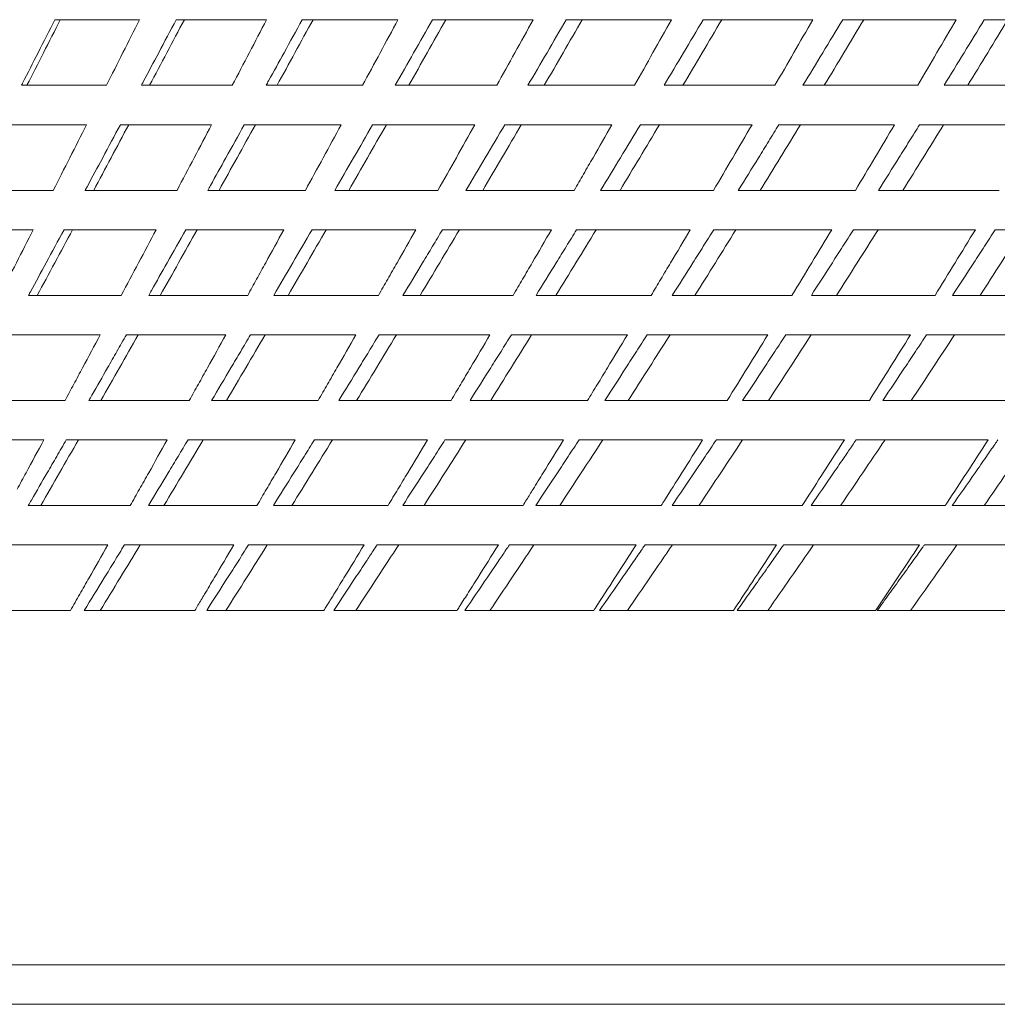
# Model space of a CAD drawing. Units: millimetres. Extents: x 2593 to 3975, y 5 to 987.
# Drawn here: x 2938 to 2945, y 803 to 811 of the extents above; entities that cross this region are included whole.
import ezdxf

# ---------------------------------------------------------------- set-up
doc = ezdxf.new("R2010")
doc.units = ezdxf.units.MM
doc.layers.get('0').update_dxf_attribs({"lineweight": 0})
doc.layers.add('Outline', color=6, linetype='Continuous', lineweight=20)

# ---------------------------------------------------------------- blocks, each defined once
blk = doc.blocks.new('z')
at = {"layer": 'Outline', "lineweight": -2}
for p, q in [((2938.0455, 810.6596), (2938.6618, 810.6596)), ((2938.929, 810.6596), (2939.5873, 810.6596)), ((2939.8466, 810.6596), (2940.5443, 810.6596)), ((2940.7946, 810.6596), (2941.5289, 810.6596)), ((2941.7693, 810.6596), (2942.5373, 810.6596)), ((2942.7669, 810.6596), (2943.5656, 810.6596)), ((2943.7834, 810.6596), (2944.6096, 810.6596)), ((2944.8148, 810.6596), (2945.6653, 810.6596)), ((2937.8019, 810.1814), (2938.4208, 810.1814)), ((2938.6751, 810.1814), (2939.3373, 810.1814)), ((2939.5834, 810.1814), (2940.2862, 810.1814)), ((2940.5232, 810.1814), (2941.2638, 810.1814)), ((2941.4907, 810.1814), (2942.2663, 810.1814)), ((2942.4822, 810.1814), (2943.2896, 810.1814)), ((2943.4938, 810.1814), (2944.3299, 810.1814)), ((2944.5214, 810.1814), (2945.3828, 810.1814)), ((2937.6553, 809.8944), (2938.2758, 809.8944)), ((2938.5221, 809.8944), (2939.1867, 809.8944)), ((2939.4246, 809.8944), (2940.1306, 809.8944)), ((2940.3593, 809.8944), (2941.1038, 809.8944)), ((2941.3223, 809.8944), (2942.1025, 809.8944)), ((2942.3099, 809.8944), (2943.1228, 809.8944)), ((2943.3183, 809.8944), (2944.1606, 809.8944)), ((2944.3434, 809.8944), (2945.2117, 809.8944)), ((2937.4102, 809.4162), (2938.0335, 809.4162)), ((2938.266, 809.4162), (2938.9347, 809.4162)), ((2939.1585, 809.4162), (2939.87, 809.4162)), ((2940.0842, 809.4162), (2940.8356, 809.4162)), ((2941.0393, 809.4162), (2941.8277, 809.4162)), ((2942.0202, 809.4162), (2942.8425, 809.4162)), ((2943.023, 809.4162), (2943.8759, 809.4162)), ((2944.0436, 809.4162), (2944.9238, 809.4162)), ((2937.2627, 809.1292), (2937.8877, 809.1292)), ((2938.1117, 809.1292), (2938.7829, 809.1292)), ((2938.9979, 809.1292), (2939.7128, 809.1292)), ((2939.918, 809.1292), (2940.6736, 809.1292)), ((2940.8681, 809.1292), (2941.6617, 809.1292)), ((2941.8448, 809.1292), (2942.673, 809.1292)), ((2942.8439, 809.1292), (2943.7036, 809.1292)), ((2943.8617, 809.1292), (2944.7494, 809.1292)), ((2944.8941, 809.1292), (2945.8063, 809.1292)), ((2937.8532, 808.6509), (2938.5289, 808.6509)), ((2938.7286, 808.6509), (2939.4495, 808.6509)), ((2939.6389, 808.6509), (2940.402, 808.6509)), ((2940.5804, 808.6509), (2941.3829, 808.6509)), ((2941.5495, 808.6509), (2942.388, 808.6509)), ((2942.5423, 808.6509), (2943.4136, 808.6509)), ((2943.5549, 808.6509), (2944.4556, 808.6509)), ((2944.5834, 808.6509), (2945.5098, 808.6509)), ((2937.6973, 808.364), (2938.3759, 808.364)), ((2938.566, 808.364), (2939.2906, 808.364)), ((2939.4702, 808.364), (2940.238, 808.364)), ((2940.4063, 808.364), (2941.2143, 808.364)), ((2941.3706, 808.364), (2942.2156, 808.364)), ((2942.3594, 808.364), (2943.238, 808.364)), ((2943.3687, 808.364), (2944.2775, 808.364)), ((2944.3945, 808.364), (2945.3299, 808.364)), ((2937.4361, 807.8857), (2938.1197, 807.8857)), ((2938.2931, 807.8857), (2939.0244, 807.8857)), ((2939.1867, 807.8857), (2939.9628, 807.8857)), ((2940.1133, 807.8857), (2940.9312, 807.8857)), ((2941.0693, 807.8857), (2941.9257, 807.8857)), ((2942.0509, 807.8857), (2942.9425, 807.8857)), ((2943.0543, 807.8857), (2943.9775, 807.8857)), ((2944.0755, 807.8857), (2945.0266, 807.8857)), ((2937.2786, 807.5988), (2937.9653, 807.5988)), ((2938.1283, 807.5988), (2938.8637, 807.5988)), ((2939.0152, 807.5988), (2939.7965, 807.5988)), ((2939.9359, 807.5988), (2940.7599, 807.5988)), ((2940.8866, 807.5988), (2941.7501, 807.5988)), ((2941.8637, 807.5988), (2942.7633, 807.5988)), ((2942.8632, 807.5988), (2943.7954, 807.5988)), ((2943.8813, 807.5988), (2944.8424, 807.5988)), ((2937.8516, 807.1205), (2938.5943, 807.1205)), ((2938.7269, 807.1205), (2939.5173, 807.1205)), ((2939.6371, 807.1205), (2940.4721, 807.1205)), ((2940.5786, 807.1205), (2941.4548, 807.1205)), ((2941.5477, 807.1205), (2942.4616, 807.1205)), ((2942.5404, 807.1205), (2943.4885, 807.1205)), ((2943.553, 807.1205), (2944.5315, 807.1205)), ((2944.5814, 807.1205), (2945.5864, 807.1205)), ((2937.6842, 806.8335), (2938.4317, 806.8335)), ((2938.5524, 806.8335), (2939.3486, 806.8335)), ((2939.456, 806.8335), (2940.2979, 806.8335)), ((2940.3917, 806.8335), (2941.2758, 806.8335)), ((2941.3556, 806.8335), (2942.2786, 806.8335)), ((2942.344, 806.8335), (2943.3021, 806.8335)), ((2943.353, 806.8335), (2944.3425, 806.8335)), ((2944.3787, 806.8335), (2945.3956, 806.8335)), ((2937.4032, 806.3553), (2938.1588, 806.3553)), ((2938.2586, 806.3553), (2939.0651, 806.3553)), ((2939.1508, 806.3553), (2940.0049, 806.3553)), ((2940.0762, 806.3553), (2940.9745, 806.3553)), ((2941.0311, 806.3553), (2941.9701, 806.3553)), ((2942.0118, 806.3553), (2942.9877, 806.3553)), ((2943.0144, 806.3553), (2944.0234, 806.3553)), ((2944.0349, 806.3553), (2964.5348, 806.3553)), ((2930.8213, 803.7727), (2964.2996, 803.7727)), ((2931.1083, 803.4857), (2964.0126, 803.4857))]:
    blk.add_line(p, q, dxfattribs=at)
for points, knots in [([(2937.8101, 810.1976), (2937.8478, 810.2714), (2937.9263, 810.4254), (2938.0047, 810.5795), (2938.0455, 810.6596)], [0, 0, 0, 0, 0.1243776, 0.25927, 0.25927, 0.25927, 0.25927]), ([(2937.8419, 810.1814), (2937.8822, 810.2606), (2937.9633, 810.42), (2938.0442, 810.5795), (2938.0849, 810.6596)], [0, 0, 0, 0, 0.1334323, 0.2682191, 0.2682191, 0.2682191, 0.2682191]), ([(2938.4208, 810.1814), (2938.4608, 810.2607), (2938.5412, 810.4201), (2938.6215, 810.5795), (2938.6618, 810.6596)], [0, 0, 0, 0, 0.1332895, 0.2677875, 0.2677875, 0.2677875, 0.2677875]), ([(2938.6884, 810.2063), (2938.7261, 810.2772), (2938.8064, 810.4283), (2938.8865, 810.5795), (2938.929, 810.6596)], [0, 0, 0, 0, 0.1205484, 0.2566204, 0.2566204, 0.2566204, 0.2566204]), ([(2938.7352, 810.1814), (2938.7773, 810.2606), (2938.8616, 810.42), (2938.9459, 810.5795), (2938.9882, 810.6596)], [0, 0, 0, 0, 0.1345872, 0.2705146, 0.2705146, 0.2705146, 0.2705146]), ([(2939.3373, 810.1814), (2939.3788, 810.2607), (2939.4623, 810.4201), (2939.5455, 810.5795), (2939.5873, 810.6596)], [0, 0, 0, 0, 0.1343257, 0.2698463, 0.2698463, 0.2698463, 0.2698463]), ([(2939.6021, 810.2152), (2939.6396, 810.2832), (2939.7212, 810.4313), (2939.8026, 810.5795), (2939.8466, 810.6596)], [0, 0, 0, 0, 0.1164611, 0.2536288, 0.2536288, 0.2536288, 0.2536288]), ([(2939.6634, 810.1814), (2939.7069, 810.2606), (2939.7943, 810.42), (2939.8815, 810.5795), (2939.9253, 810.6596)], [0, 0, 0, 0, 0.1356589, 0.2726419, 0.2726419, 0.2726419, 0.2726419]), ([(2940.2862, 810.1814), (2940.3291, 810.2607), (2940.4152, 810.42), (2940.5012, 810.5795), (2940.5443, 810.6596)], [0, 0, 0, 0, 0.135275, 0.2717296, 0.2717296, 0.2717296, 0.2717296]), ([(2940.5232, 810.1814), (2940.5683, 810.2606), (2940.6589, 810.4199), (2940.7493, 810.5794), (2940.7946, 810.6596)], [0, 0, 0, 0, 0.1367902, 0.2749549, 0.2749549, 0.2749549, 0.2749549]), ([(2940.6227, 810.1814), (2940.6676, 810.2606), (2940.7577, 810.42), (2940.8475, 810.5795), (2940.8926, 810.6596)], [0, 0, 0, 0, 0.1366326, 0.2745717, 0.2745717, 0.2745717, 0.2745717]), ([(2941.2638, 810.1814), (2941.3079, 810.2607), (2941.3964, 810.42), (2941.4846, 810.5795), (2941.5289, 810.6596)], [0, 0, 0, 0, 0.1361242, 0.2734115, 0.2734115, 0.2734115, 0.2734115]), ([(2941.4907, 810.1814), (2941.5371, 810.2606), (2941.6301, 810.4199), (2941.7228, 810.5794), (2941.7693, 810.6596)], [0, 0, 0, 0, 0.1376944, 0.2767438, 0.2767438, 0.2767438, 0.2767438]), ([(2941.6094, 810.1814), (2941.6555, 810.2606), (2941.7479, 810.4199), (2941.8399, 810.5795), (2941.8861, 810.6596)], [0, 0, 0, 0, 0.1374951, 0.276278, 0.276278, 0.276278, 0.276278]), ([(2942.2663, 810.1814), (2942.3114, 810.2607), (2942.4019, 810.42), (2942.4921, 810.5795), (2942.5373, 810.6596)], [0, 0, 0, 0, 0.136862, 0.2748694, 0.2748694, 0.2748694, 0.2748694]), ([(2942.4822, 810.1814), (2942.5296, 810.2606), (2942.6247, 810.4199), (2942.7194, 810.5794), (2942.7669, 810.6596)], [0, 0, 0, 0, 0.1384757, 0.2782859, 0.2782859, 0.2782859, 0.2782859]), ([(2942.6196, 810.1814), (2942.6666, 810.2606), (2942.761, 810.4199), (2942.855, 810.5795), (2942.9021, 810.6596)], [0, 0, 0, 0, 0.1382352, 0.2777382, 0.2777382, 0.2777382, 0.2777382]), ([(2943.2896, 810.1814), (2943.3356, 810.2607), (2943.4278, 810.42), (2943.5196, 810.5795), (2943.5656, 810.6596)], [0, 0, 0, 0, 0.1374785, 0.2760841, 0.2760841, 0.2760841, 0.2760841]), ([(2943.4938, 810.1814), (2943.542, 810.2606), (2943.6388, 810.4199), (2943.7351, 810.5794), (2943.7834, 810.6596)], [0, 0, 0, 0, 0.1391241, 0.2795611, 0.2795611, 0.2795611, 0.2795611]), ([(2943.6493, 810.1814), (2943.6971, 810.2606), (2943.793, 810.4199), (2943.8886, 810.5794), (2943.9365, 810.6596)], [0, 0, 0, 0, 0.138843, 0.2789333, 0.2789333, 0.2789333, 0.2789333]), ([(2944.3299, 810.1814), (2944.3765, 810.2607), (2944.4699, 810.42), (2944.563, 810.5795), (2944.6096, 810.6596)], [0, 0, 0, 0, 0.1379658, 0.2770397, 0.2770397, 0.2770397, 0.2770397]), ([(2944.5214, 810.1814), (2944.5703, 810.2606), (2944.6683, 810.4199), (2944.7659, 810.5794), (2944.8148, 810.6596)], [0, 0, 0, 0, 0.1396311, 0.280553, 0.280553, 0.280553, 0.280553]), ([(2944.6944, 810.1814), (2944.7428, 810.2606), (2944.84, 810.4199), (2944.9367, 810.5794), (2944.9851, 810.6596)], [0, 0, 0, 0, 0.1393109, 0.2798481, 0.2798481, 0.2798481, 0.2798481]), ([(2938.0335, 809.4162), (2938.0737, 809.4954), (2938.1545, 809.6548), (2938.2353, 809.8143), (2938.2758, 809.8944)], [0, 0, 0, 0, 0.1333838, 0.2680714, 0.2680714, 0.2680714, 0.2680714]), ([(2938.2798, 809.4419), (2938.3178, 809.5125), (2938.3986, 809.6633), (2938.4793, 809.8142), (2938.5221, 809.8944)], [0, 0, 0, 0, 0.1202623, 0.2566555, 0.2566555, 0.2566555, 0.2566555]), ([(2938.3278, 809.4162), (2938.3702, 809.4954), (2938.4553, 809.6548), (2938.5402, 809.8142), (2938.5828, 809.8944)], [0, 0, 0, 0, 0.1347784, 0.2710086, 0.2710086, 0.2710086, 0.2710086]), ([(2938.9347, 809.4162), (2938.9766, 809.4954), (2939.0606, 809.6548), (2939.1445, 809.8143), (2939.1867, 809.8944)], [0, 0, 0, 0, 0.134498, 0.2702856, 0.2702856, 0.2702856, 0.2702856]), ([(2939.178, 809.4511), (2939.2157, 809.5187), (2939.2981, 809.6664), (2939.3802, 809.8142), (2939.4246, 809.8944)], [0, 0, 0, 0, 0.1160568, 0.2536415, 0.2536415, 0.2536415, 0.2536415]), ([(2939.2407, 809.4162), (2939.2847, 809.4954), (2939.373, 809.6547), (2939.4612, 809.8142), (2939.5054, 809.8944)], [0, 0, 0, 0, 0.135941, 0.2733177, 0.2733177, 0.2733177, 0.2733177]), ([(2939.87, 809.4162), (2939.9133, 809.4954), (2940.0003, 809.6548), (2940.087, 809.8143), (2940.1306, 809.8944)], [0, 0, 0, 0, 0.1355276, 0.2723291, 0.2723291, 0.2723291, 0.2723291]), ([(2940.0842, 809.4162), (2940.1299, 809.4953), (2940.2218, 809.6547), (2940.3133, 809.8142), (2940.3593, 809.8944)], [0, 0, 0, 0, 0.1371852, 0.2758646, 0.2758646, 0.2758646, 0.2758646]), ([(2940.1864, 809.4162), (2940.2319, 809.4954), (2940.3231, 809.6547), (2940.4141, 809.8142), (2940.4597, 809.8944)], [0, 0, 0, 0, 0.1370072, 0.2754327, 0.2754327, 0.2754327, 0.2754327]), ([(2940.8356, 809.4162), (2940.8802, 809.4954), (2940.9697, 809.6548), (2941.059, 809.8143), (2941.1038, 809.8944)], [0, 0, 0, 0, 0.1364584, 0.2741735, 0.2741735, 0.2741735, 0.2741735]), ([(2941.0393, 809.4162), (2941.0864, 809.4953), (2941.1809, 809.6547), (2941.2751, 809.8142), (2941.3223, 809.8944)], [0, 0, 0, 0, 0.1381886, 0.2778508, 0.2778508, 0.2778508, 0.2778508]), ([(2941.1612, 809.4162), (2941.208, 809.4954), (2941.3018, 809.6547), (2941.3952, 809.8142), (2941.4421, 809.8944)], [0, 0, 0, 0, 0.1379629, 0.2773251, 0.2773251, 0.2773251, 0.2773251]), ([(2941.8961, 809.5348), (2941.919, 809.5746), (2941.9879, 809.6944), (2942.0567, 809.8143), (2942.1025, 809.8944)], [0, 0, 0, 0, 0.0687938, 0.20731, 0.20731, 0.20731, 0.20731]), ([(2942.0202, 809.4162), (2942.0684, 809.4953), (2942.1652, 809.6546), (2942.2616, 809.8142), (2942.3099, 809.8944)], [0, 0, 0, 0, 0.1390686, 0.2795888, 0.2795888, 0.2795888, 0.2795888]), ([(2942.1613, 809.4162), (2942.2092, 809.4954), (2942.3051, 809.6547), (2942.4007, 809.8142), (2942.4486, 809.8944)], [0, 0, 0, 0, 0.1387955, 0.2789698, 0.2789698, 0.2789698, 0.2789698]), ([(2942.8425, 809.4162), (2942.8892, 809.4954), (2942.9828, 809.6547), (2943.076, 809.8143), (2943.1228, 809.8944)], [0, 0, 0, 0, 0.1379754, 0.2771698, 0.2771698, 0.2771698, 0.2771698]), ([(2943.1827, 809.4162), (2943.2314, 809.4953), (2943.3292, 809.6546), (2943.4265, 809.8142), (2943.4753, 809.8944)], [0, 0, 0, 0, 0.1394942, 0.2803455, 0.2803455, 0.2803455, 0.2803455]), ([(2943.8759, 809.4162), (2943.9233, 809.4954), (2944.0184, 809.6547), (2944.1131, 809.8142), (2944.1606, 809.8944)], [0, 0, 0, 0, 0.1385417, 0.2782822, 0.2782822, 0.2782822, 0.2782822]), ([(2944.2214, 809.4162), (2944.2708, 809.4953), (2944.37, 809.6546), (2944.4687, 809.8142), (2944.5182, 809.8944)], [0, 0, 0, 0, 0.1400501, 0.2814345, 0.2814345, 0.2814345, 0.2814345]), ([(2943.023, 809.4162), (2943.0722, 809.4953), (2943.146, 809.6145), (2943.2196, 809.7338), (2943.2442, 809.7738)], [0, 0, 0, 0, 0.1398135, 0.2102561, 0.2102561, 0.2102561, 0.2102561]), ([(2944.0436, 809.4162), (2944.0936, 809.4953), (2944.1685, 809.6145), (2944.2432, 809.7338), (2944.2682, 809.7738)], [0, 0, 0, 0, 0.1404141, 0.211148, 0.211148, 0.211148, 0.211148]), ([(2937.644, 808.6509), (2937.6845, 808.7302), (2937.7658, 808.8896), (2937.8469, 809.049), (2937.8877, 809.1292)], [0, 0, 0, 0, 0.1334838, 0.2683774, 0.2683774, 0.2683774, 0.2683774]), ([(2937.8676, 808.6776), (2937.9057, 808.7479), (2937.9872, 808.8984), (2938.0684, 809.0489), (2938.1117, 809.1292)], [0, 0, 0, 0, 0.1199317, 0.256679, 0.256679, 0.256679, 0.256679]), ([(2937.9168, 808.6509), (2937.9595, 808.7301), (2938.0454, 808.8895), (2938.1311, 809.049), (2938.1741, 809.1292)], [0, 0, 0, 0, 0.1349878, 0.2715475, 0.2715475, 0.2715475, 0.2715475]), ([(2938.5289, 808.6509), (2938.5711, 808.7302), (2938.6559, 808.8896), (2938.7405, 809.049), (2938.7829, 809.1292)], [0, 0, 0, 0, 0.1346825, 0.2707601, 0.2707601, 0.2707601, 0.2707601]), ([(2938.7491, 808.6872), (2938.787, 808.7543), (2938.87, 808.9015), (2938.9529, 809.0489), (2938.9979, 809.1292)], [0, 0, 0, 0, 0.1155905, 0.2536352, 0.2536352, 0.2536352, 0.2536352]), ([(2938.8132, 808.6509), (2938.8577, 808.7301), (2938.9471, 808.8895), (2939.0362, 809.049), (2939.081, 809.1292)], [0, 0, 0, 0, 0.1362529, 0.2740561, 0.2740561, 0.2740561, 0.2740561]), ([(2939.5149, 808.7695), (2939.5369, 808.8093), (2939.6029, 808.9291), (2939.6688, 809.049), (2939.7128, 809.1292)], [0, 0, 0, 0, 0.068072, 0.2052503, 0.2052503, 0.2052503, 0.2052503]), ([(2939.6389, 808.6509), (2939.6853, 808.7301), (2939.7785, 808.8894), (2939.8713, 809.0489), (2939.918, 809.1292)], [0, 0, 0, 0, 0.1376177, 0.276865, 0.276865, 0.276865, 0.276865]), ([(2939.7442, 808.6509), (2939.7902, 808.7301), (2939.8828, 808.8894), (2939.975, 809.049), (2940.0213, 809.1292)], [0, 0, 0, 0, 0.1374236, 0.276375, 0.276375, 0.276375, 0.276375]), ([(2940.4696, 808.7695), (2940.4922, 808.8093), (2940.5603, 808.9291), (2940.6283, 809.049), (2940.6736, 809.1292)], [0, 0, 0, 0, 0.0685797, 0.2067597, 0.2067597, 0.2067597, 0.2067597]), ([(2940.706, 808.6509), (2940.7535, 808.7301), (2940.8488, 808.8894), (2940.9437, 809.0489), (2940.9914, 809.1292)], [0, 0, 0, 0, 0.1384842, 0.2784727, 0.2784727, 0.2784727, 0.2784727]), ([(2941.4522, 808.7695), (2941.4754, 808.8093), (2941.5454, 808.9291), (2941.6151, 809.049), (2941.6617, 809.1292)], [0, 0, 0, 0, 0.0690317, 0.2081014, 0.2081014, 0.2081014, 0.2081014]), ([(2941.6948, 808.6509), (2941.7435, 808.7301), (2941.8413, 808.8894), (2941.9386, 809.0489), (2941.9874, 809.1292)], [0, 0, 0, 0, 0.1394205, 0.2803214, 0.2803214, 0.2803214, 0.2803214]), ([(2942.459, 808.7695), (2942.4827, 808.8093), (2942.5542, 808.9291), (2942.6254, 809.049), (2942.673, 809.1292)], [0, 0, 0, 0, 0.0694222, 0.2092574, 0.2092574, 0.2092574, 0.2092574]), ([(2942.7068, 808.6509), (2942.7566, 808.7301), (2942.8563, 808.8894), (2942.9556, 809.0489), (2943.0054, 809.1292)], [0, 0, 0, 0, 0.1402203, 0.2818973, 0.2818973, 0.2818973, 0.2818973]), ([(2943.4136, 808.6509), (2943.4619, 808.7301), (2943.5588, 808.8894), (2943.6552, 809.049), (2943.7036, 809.1292)], [0, 0, 0, 0, 0.139167, 0.2796338, 0.2796338, 0.2796338, 0.2796338]), ([(2943.738, 808.6509), (2943.7886, 808.7301), (2943.8899, 808.8893), (2943.9908, 809.0489), (2944.0414, 809.1292)], [0, 0, 0, 0, 0.1408736, 0.28318, 0.28318, 0.28318, 0.28318]), ([(2944.4556, 808.6509), (2944.5046, 808.7301), (2944.6027, 808.8894), (2944.7004, 809.049), (2944.7494, 809.1292)], [0, 0, 0, 0, 0.1396783, 0.2806348, 0.2806348, 0.2806348, 0.2806348]), ([(2944.7842, 808.6509), (2944.8354, 808.7301), (2944.938, 808.8893), (2945.0401, 809.0489), (2945.0912, 809.1292)], [0, 0, 0, 0, 0.141372, 0.2841536, 0.2841536, 0.2841536, 0.2841536]), ([(2940.5804, 808.6509), (2940.6283, 808.7301), (2940.7002, 808.8492), (2940.7718, 808.9685), (2940.7958, 809.0085)], [0, 0, 0, 0, 0.1387311, 0.2086996, 0.2086996, 0.2086996, 0.2086996]), ([(2941.5495, 808.6509), (2941.5987, 808.7301), (2941.6724, 808.8492), (2941.7459, 808.9685), (2941.7706, 809.0085)], [0, 0, 0, 0, 0.1397207, 0.2101752, 0.2101752, 0.2101752, 0.2101752]), ([(2942.5423, 808.6509), (2942.5926, 808.7301), (2942.6679, 808.8492), (2942.743, 808.9685), (2942.7682, 809.0085)], [0, 0, 0, 0, 0.1405733, 0.211445, 0.211445, 0.211445, 0.211445]), ([(2943.5549, 808.6509), (2943.6061, 808.73), (2943.6827, 808.8492), (2943.7591, 808.9685), (2943.7847, 809.0085)], [0, 0, 0, 0, 0.1412784, 0.212493, 0.212493, 0.212493, 0.212493]), ([(2944.5834, 808.6509), (2944.6352, 808.73), (2944.7129, 808.8491), (2944.7902, 808.9685), (2944.8161, 809.0085)], [0, 0, 0, 0, 0.1418269, 0.213306, 0.213306, 0.213306, 0.213306]), ([(2938.1833, 808.0042), (2938.2046, 808.044), (2938.2689, 808.1638), (2938.3331, 808.2838), (2938.3759, 808.364)], [0, 0, 0, 0, 0.0676293, 0.2040261, 0.2040261, 0.2040261, 0.2040261]), ([(2938.3805, 807.8857), (2938.4256, 807.9649), (2938.516, 808.1242), (2938.6063, 808.2837), (2938.6516, 808.364)], [0, 0, 0, 0, 0.1366099, 0.2748692, 0.2748692, 0.2748692, 0.2748692]), ([(2939.0906, 808.0042), (2939.1127, 808.044), (2939.1795, 808.1638), (2939.2461, 808.2838), (2939.2906, 808.364)], [0, 0, 0, 0, 0.0682334, 0.2058255, 0.2058255, 0.2058255, 0.2058255]), ([(2939.2954, 807.8857), (2939.3422, 807.9649), (2939.4361, 808.1242), (2939.5297, 808.2837), (2939.5767, 808.364)], [0, 0, 0, 0, 0.1378945, 0.2774143, 0.2774143, 0.2774143, 0.2774143]), ([(2940.0312, 808.0042), (2940.0541, 808.044), (2940.1232, 808.1638), (2940.192, 808.2838), (2940.238, 808.364)], [0, 0, 0, 0, 0.0687898, 0.2074802, 0.2074802, 0.2074802, 0.2074802]), ([(2940.243, 807.8857), (2940.2913, 807.9649), (2940.3882, 808.1242), (2940.4848, 808.2837), (2940.5333, 808.364)], [0, 0, 0, 0, 0.1390701, 0.2797403, 0.2797403, 0.2797403, 0.2797403]), ([(2941.0016, 808.0042), (2941.0252, 808.044), (2941.0962, 808.1638), (2941.167, 808.2837), (2941.2143, 808.364)], [0, 0, 0, 0, 0.0692908, 0.208968, 0.208968, 0.208968, 0.208968]), ([(2941.2194, 807.8857), (2941.269, 807.9648), (2941.3687, 808.1241), (2941.4679, 808.2837), (2941.5176, 808.364)], [0, 0, 0, 0, 0.1401211, 0.2818166, 0.2818166, 0.2818166, 0.2818166]), ([(2941.9978, 808.0042), (2942.022, 808.0439), (2942.0947, 808.1638), (2942.1673, 808.2837), (2942.2156, 808.364)], [0, 0, 0, 0, 0.0697299, 0.210269, 0.210269, 0.210269, 0.210269]), ([(2942.2208, 807.8857), (2942.2716, 807.9648), (2942.3735, 808.1241), (2942.475, 808.2837), (2942.5258, 808.364)], [0, 0, 0, 0, 0.1410338, 0.2836161, 0.2836161, 0.2836161, 0.2836161]), ([(2942.9425, 807.8857), (2942.9917, 807.9649), (2943.0904, 808.1242), (2943.1888, 808.2837), (2943.238, 808.364)], [0, 0, 0, 0, 0.1398488, 0.2811138, 0.2811138, 0.2811138, 0.2811138]), ([(2943.2433, 807.8857), (2943.2951, 807.9648), (2943.3989, 808.1241), (2943.5021, 808.2837), (2943.5539, 808.364)], [0, 0, 0, 0, 0.1417966, 0.2851159, 0.2851159, 0.2851159, 0.2851159]), ([(2943.9775, 807.8857), (2944.0275, 807.9649), (2944.1277, 808.1241), (2944.2275, 808.2837), (2944.2775, 808.364)], [0, 0, 0, 0, 0.1404527, 0.2822985, 0.2822985, 0.2822985, 0.2822985]), ([(2944.2829, 807.8857), (2944.3354, 807.9648), (2944.4406, 808.124), (2944.5453, 808.2837), (2944.5977, 808.364)], [0, 0, 0, 0, 0.1424, 0.2862973, 0.2862973, 0.2862973, 0.2862973]), ([(2938.3147, 807.9234), (2938.3528, 807.9899), (2938.4137, 808.0965), (2938.4745, 808.2031), (2938.4972, 808.2431)], [0, 0, 0, 0, 0.1150468, 0.1840998, 0.1840998, 0.1840998, 0.1840998]), ([(2939.1867, 807.8857), (2939.2338, 807.9648), (2939.3046, 808.0839), (2939.3751, 808.2031), (2939.3988, 808.2431)], [0, 0, 0, 0, 0.1380929, 0.2078102, 0.2078102, 0.2078102, 0.2078102]), ([(2940.1133, 807.8857), (2940.162, 807.9648), (2940.2352, 808.0839), (2940.3081, 808.2031), (2940.3326, 808.2431)], [0, 0, 0, 0, 0.1393295, 0.2096564, 0.2096564, 0.2096564, 0.2096564]), ([(2941.0693, 807.8857), (2941.1195, 807.9648), (2941.1947, 808.0839), (2941.2697, 808.2031), (2941.2949, 808.2431)], [0, 0, 0, 0, 0.140442, 0.2113157, 0.2113157, 0.2113157, 0.2113157]), ([(2942.0509, 807.8857), (2942.1023, 807.9648), (2942.1794, 808.0839), (2942.2562, 808.2031), (2942.2819, 808.2431)], [0, 0, 0, 0, 0.1414158, 0.2127666, 0.2127666, 0.2127666, 0.2127666]), ([(2943.0543, 807.8857), (2943.1067, 807.9648), (2943.1853, 808.0838), (2943.2635, 808.2031), (2943.2897, 808.2431)], [0, 0, 0, 0, 0.1422391, 0.2139908, 0.2139908, 0.2139908, 0.2139908]), ([(2944.0755, 807.8857), (2944.1286, 807.9648), (2944.2084, 808.0838), (2944.2878, 808.2031), (2944.3144, 808.2431)], [0, 0, 0, 0, 0.1429011, 0.214973, 0.214973, 0.214973, 0.214973]), ([(2937.7709, 807.2389), (2937.7924, 807.2787), (2937.8573, 807.3986), (2937.9221, 807.5185), (2937.9653, 807.5988)], [0, 0, 0, 0, 0.0677575, 0.2044884, 0.2044884, 0.2044884, 0.2044884]), ([(2937.9421, 807.1205), (2937.9877, 807.1996), (2938.0795, 807.3589), (2938.1709, 807.5185), (2938.2168, 807.5988)], [0, 0, 0, 0, 0.1370032, 0.2757726, 0.2757726, 0.2757726, 0.2757726]), ([(2938.6613, 807.2389), (2938.6837, 807.2787), (2938.7513, 807.3985), (2938.8187, 807.5185), (2938.8637, 807.5988)], [0, 0, 0, 0, 0.0684148, 0.2064433, 0.2064433, 0.2064433, 0.2064433]), ([(2938.8396, 807.1205), (2938.8871, 807.1996), (2938.9825, 807.3589), (2939.0776, 807.5184), (2939.1254, 807.5988)], [0, 0, 0, 0, 0.1384155, 0.278571, 0.278571, 0.278571, 0.278571]), ([(2939.5867, 807.2389), (2939.6099, 807.2787), (2939.68, 807.3985), (2939.7499, 807.5185), (2939.7965, 807.5988)], [0, 0, 0, 0, 0.0690253, 0.2082574, 0.2082574, 0.2082574, 0.2082574]), ([(2939.7715, 807.1205), (2939.8207, 807.1996), (2939.9195, 807.3589), (2940.0178, 807.5184), (2940.0672, 807.5988)], [0, 0, 0, 0, 0.1397204, 0.2811534, 0.2811534, 0.2811534, 0.2811534]), ([(2940.5436, 807.2389), (2940.5676, 807.2787), (2940.6398, 807.3985), (2940.7119, 807.5185), (2940.7599, 807.5988)], [0, 0, 0, 0, 0.0695809, 0.2099061, 0.2099061, 0.2099061, 0.2099061]), ([(2940.7341, 807.1205), (2940.7848, 807.1996), (2940.8865, 807.3588), (2940.9878, 807.5184), (2941.0386, 807.5988)], [0, 0, 0, 0, 0.1409004, 0.2834856, 0.2834856, 0.2834856, 0.2834856]), ([(2941.5283, 807.2389), (2941.5529, 807.2787), (2941.627, 807.3985), (2941.7009, 807.5185), (2941.7501, 807.5988)], [0, 0, 0, 0, 0.0700743, 0.2113676, 0.2113676, 0.2113676, 0.2113676]), ([(2941.7237, 807.1205), (2941.7757, 807.1996), (2941.88, 807.3588), (2941.9837, 807.5184), (2942.0358, 807.5988)], [0, 0, 0, 0, 0.1419405, 0.2855373, 0.2855373, 0.2855373, 0.2855373]), ([(2942.4842, 807.1562), (2942.5269, 807.2234), (2942.6201, 807.3708), (2942.713, 807.5185), (2942.7633, 807.5988)], [0, 0, 0, 0, 0.1195037, 0.2616276, 0.2616276, 0.2616276, 0.2616276]), ([(2942.7363, 807.1205), (2942.7894, 807.1996), (2942.8958, 807.3588), (2943.0017, 807.5184), (2943.0547, 807.5988)], [0, 0, 0, 0, 0.1428272, 0.2872825, 0.2872825, 0.2872825, 0.2872825]), ([(2943.5075, 807.1499), (2943.5523, 807.2192), (2943.6485, 807.3687), (2943.7443, 807.5185), (2943.7954, 807.5988)], [0, 0, 0, 0, 0.1238343, 0.2666407, 0.2666407, 0.2666407, 0.2666407]), ([(2943.768, 807.1205), (2943.8219, 807.1995), (2943.9301, 807.3587), (2944.0376, 807.5184), (2944.0915, 807.5988)], [0, 0, 0, 0, 0.1435497, 0.2886995, 0.2886995, 0.2886995, 0.2886995]), ([(2944.5465, 807.1434), (2944.5933, 807.2149), (2944.6922, 807.3665), (2944.7906, 807.5185), (2944.8424, 807.5988)], [0, 0, 0, 0, 0.1282134, 0.2715456, 0.2715456, 0.2715456, 0.2715456]), ([(2944.8146, 807.1205), (2944.8692, 807.1995), (2944.9786, 807.3587), (2945.0874, 807.5184), (2945.1419, 807.5988)], [0, 0, 0, 0, 0.1440989, 0.2897708, 0.2897708, 0.2897708, 0.2897708]), ([(2937.8744, 807.1598), (2937.9127, 807.2258), (2937.9742, 807.3318), (2938.0355, 807.4378), (2938.0586, 807.4778)], [0, 0, 0, 0, 0.1144331, 0.183746, 0.183746, 0.183746, 0.183746]), ([(2938.7269, 807.1205), (2938.7748, 807.1995), (2938.8468, 807.3186), (2938.9186, 807.4378), (2938.9426, 807.4778)], [0, 0, 0, 0, 0.1386462, 0.2086915, 0.2086915, 0.2086915, 0.2086915]), ([(2939.6371, 807.1205), (2939.6868, 807.1995), (2939.7614, 807.3186), (2939.8358, 807.4378), (2939.8607, 807.4778)], [0, 0, 0, 0, 0.1400223, 0.2107461, 0.2107461, 0.2107461, 0.2107461]), ([(2940.5786, 807.1205), (2940.6299, 807.1995), (2940.7068, 807.3186), (2940.7835, 807.4378), (2940.8091, 807.4778)], [0, 0, 0, 0, 0.1412744, 0.2126138, 0.2126138, 0.2126138, 0.2126138]), ([(2941.5477, 807.1205), (2941.6003, 807.1995), (2941.6793, 807.3185), (2941.7579, 807.4378), (2941.7842, 807.4778)], [0, 0, 0, 0, 0.1423872, 0.2142713, 0.2142713, 0.2142713, 0.2142713]), ([(2942.5404, 807.1205), (2942.5942, 807.1995), (2942.6749, 807.3185), (2942.7552, 807.4378), (2942.7821, 807.4778)], [0, 0, 0, 0, 0.1433452, 0.2156963, 0.2156963, 0.2156963, 0.2156963]), ([(2943.553, 807.1205), (2943.6078, 807.1995), (2943.6898, 807.3185), (2943.7715, 807.4378), (2943.7989, 807.4778)], [0, 0, 0, 0, 0.1441366, 0.2168713, 0.2168713, 0.2168713, 0.2168713]), ([(2944.5814, 807.1205), (2944.6369, 807.1995), (2944.72, 807.3185), (2944.8028, 807.4378), (2944.8305, 807.4778)], [0, 0, 0, 0, 0.1447515, 0.2177818, 0.2177818, 0.2177818, 0.2177818]), ([(2938.2266, 806.4736), (2938.2493, 806.5134), (2938.3177, 806.6333), (2938.3861, 806.7533), (2938.4317, 806.8335)], [0, 0, 0, 0, 0.0686155, 0.2071262, 0.2071262, 0.2071262, 0.2071262]), ([(2938.3758, 806.3553), (2938.4242, 806.4343), (2938.5213, 806.5936), (2938.618, 806.7532), (2938.6666, 806.8335)], [0, 0, 0, 0, 0.1389976, 0.2798719, 0.2798719, 0.2798719, 0.2798719]), ([(2939.1355, 806.4736), (2939.1591, 806.5134), (2939.2303, 806.6332), (2939.3012, 806.7532), (2939.3486, 806.8335)], [0, 0, 0, 0, 0.0692861, 0.2091191, 0.2091191, 0.2091191, 0.2091191]), ([(2939.2905, 806.3553), (2939.3407, 806.4343), (2939.4416, 806.5936), (2939.5419, 806.7532), (2939.5923, 806.8335)], [0, 0, 0, 0, 0.1404492, 0.2827453, 0.2827453, 0.2827453, 0.2827453]), ([(2940.0777, 806.4736), (2940.1021, 806.5134), (2940.1756, 806.6332), (2940.2489, 806.7532), (2940.2979, 806.8335)], [0, 0, 0, 0, 0.0699024, 0.2109485, 0.2109485, 0.2109485, 0.2109485]), ([(2940.2379, 806.3553), (2940.2898, 806.4343), (2940.3939, 806.5936), (2940.4974, 806.7532), (2940.5494, 806.8335)], [0, 0, 0, 0, 0.1417762, 0.2853686, 0.2853686, 0.2853686, 0.2853686]), ([(2941.0494, 806.4737), (2941.0745, 806.5134), (2941.1501, 806.6332), (2941.2255, 806.7532), (2941.2758, 806.8335)], [0, 0, 0, 0, 0.0704563, 0.21259, 0.21259, 0.21259, 0.21259]), ([(2941.2142, 806.3553), (2941.2675, 806.4343), (2941.3744, 806.5935), (2941.4808, 806.7531), (2941.5342, 806.8335)], [0, 0, 0, 0, 0.1429615, 0.2877078, 0.2877078, 0.2877078, 0.2877078]), ([(2941.9824, 806.3743), (2942.0297, 806.4471), (2942.1286, 806.6), (2942.2271, 806.7532), (2942.2786, 806.8335)], [0, 0, 0, 0, 0.1301203, 0.2732023, 0.2732023, 0.2732023, 0.2732023]), ([(2942.2155, 806.3553), (2942.2701, 806.4343), (2942.3794, 806.5935), (2942.4882, 806.7531), (2942.5427, 806.8335)], [0, 0, 0, 0, 0.1439899, 0.2897334, 0.2897334, 0.2897334, 0.2897334]), ([(2942.9958, 806.3676), (2943.0455, 806.4426), (2943.1479, 806.5977), (2943.2497, 806.7532), (2943.3021, 806.8335)], [0, 0, 0, 0, 0.1349448, 0.2788235, 0.2788235, 0.2788235, 0.2788235]), ([(2943.2379, 806.3553), (2943.2935, 806.4343), (2943.4049, 806.5934), (2943.5156, 806.7531), (2943.5711, 806.8335)], [0, 0, 0, 0, 0.1448489, 0.2914203, 0.2914203, 0.2914203, 0.2914203]), ([(2944.027, 806.3606), (2944.079, 806.4379), (2944.1845, 806.5953), (2944.2894, 806.7532), (2944.3425, 806.8335)], [0, 0, 0, 0, 0.1397592, 0.2842731, 0.2842731, 0.2842731, 0.2842731]), ([(2944.2774, 806.3553), (2944.3338, 806.4343), (2944.4467, 806.5934), (2944.5589, 806.7531), (2944.6152, 806.8335)], [0, 0, 0, 0, 0.1455278, 0.2927478, 0.2927478, 0.2927478, 0.2927478]), ([(2938.2586, 806.3553), (2938.3074, 806.4343), (2938.3808, 806.5533), (2938.4538, 806.6725), (2938.4784, 806.7125)], [0, 0, 0, 0, 0.1392707, 0.2096883, 0.2096883, 0.2096883, 0.2096883]), ([(2939.1508, 806.3553), (2939.2016, 806.4343), (2939.2778, 806.5533), (2939.3537, 806.6725), (2939.3792, 806.7125)], [0, 0, 0, 0, 0.1408065, 0.2119814, 0.2119814, 0.2119814, 0.2119814]), ([(2940.0762, 806.3553), (2940.1287, 806.4342), (2940.2075, 806.5532), (2940.286, 806.6725), (2940.3123, 806.7125)], [0, 0, 0, 0, 0.1422186, 0.2140882, 0.2140882, 0.2140882, 0.2140882]), ([(2941.0311, 806.3553), (2941.0852, 806.4342), (2941.1662, 806.5532), (2941.247, 806.6725), (2941.274, 806.7125)], [0, 0, 0, 0, 0.14349, 0.2159822, 0.2159822, 0.2159822, 0.2159822]), ([(2942.0118, 806.3553), (2942.0672, 806.4342), (2942.1502, 806.5532), (2942.2328, 806.6724), (2942.2605, 806.7125)], [0, 0, 0, 0, 0.1446029, 0.2176383, 0.2176383, 0.2176383, 0.2176383]), ([(2943.0987, 806.4734), (2943.1269, 806.513), (2943.1834, 806.5927), (2943.2398, 806.6724), (2943.268, 806.7125)], [0, 0, 0, 0, 0.0730119, 0.1465043, 0.1465043, 0.1465043, 0.1465043]), ([(2944.1205, 806.4734), (2944.1491, 806.513), (2944.2065, 806.5927), (2944.2637, 806.6724), (2944.2924, 806.7125)], [0, 0, 0, 0, 0.073386, 0.1472436, 0.1472436, 0.1472436, 0.1472436])]:
    blk.add_open_spline(points, degree=3, knots=knots, dxfattribs=at)
for points in [[(2937.8019, 810.1814), (2937.8046, 810.1868), (2937.8074, 810.1922), (2937.8101, 810.1976)], [(2938.6751, 810.1814), (2938.6795, 810.1897), (2938.684, 810.198), (2938.6884, 810.2063)], [(2939.5834, 810.1814), (2939.5896, 810.1926), (2939.5958, 810.2039), (2939.6021, 810.2152)], [(2943.2442, 809.7738), (2943.2689, 809.814), (2943.2936, 809.8542), (2943.3183, 809.8944)], [(2944.2682, 809.7738), (2944.2933, 809.814), (2944.3184, 809.8542), (2944.3434, 809.8944)], [(2941.8277, 809.4162), (2941.8505, 809.4557), (2941.8733, 809.4953), (2941.8961, 809.5348)], [(2938.266, 809.4162), (2938.2706, 809.4247), (2938.2752, 809.4333), (2938.2798, 809.4419)], [(2939.1585, 809.4162), (2939.165, 809.4278), (2939.1715, 809.4395), (2939.178, 809.4511)], [(2940.7958, 809.0085), (2940.8199, 809.0487), (2940.8441, 809.0889), (2940.8681, 809.1292)], [(2941.7706, 809.0085), (2941.7953, 809.0487), (2941.8201, 809.0889), (2941.8448, 809.1292)], [(2942.7682, 809.0085), (2942.7935, 809.0487), (2942.8187, 809.0889), (2942.8439, 809.1292)], [(2943.7847, 809.0085), (2943.8104, 809.0487), (2943.8361, 809.0889), (2943.8617, 809.1292)], [(2944.8161, 809.0085), (2944.8421, 809.0487), (2944.8681, 809.0889), (2944.8941, 809.1292)], [(2939.4495, 808.6509), (2939.4713, 808.6905), (2939.4931, 808.73), (2939.5149, 808.7695)], [(2940.402, 808.6509), (2940.4246, 808.6905), (2940.4471, 808.73), (2940.4696, 808.7695)], [(2941.3829, 808.6509), (2941.406, 808.6905), (2941.4291, 808.73), (2941.4522, 808.7695)], [(2942.388, 808.6509), (2942.4117, 808.6905), (2942.4354, 808.73), (2942.459, 808.7695)], [(2937.8532, 808.6509), (2937.858, 808.6598), (2937.8628, 808.6687), (2937.8676, 808.6776)], [(2938.7286, 808.6509), (2938.7354, 808.663), (2938.7422, 808.6751), (2938.7491, 808.6872)], [(2938.4972, 808.2431), (2938.5202, 808.2834), (2938.5431, 808.3237), (2938.566, 808.364)], [(2939.3988, 808.2431), (2939.4226, 808.2834), (2939.4464, 808.3237), (2939.4702, 808.364)], [(2940.3326, 808.2431), (2940.3572, 808.2834), (2940.3817, 808.3237), (2940.4063, 808.364)], [(2941.2949, 808.2431), (2941.3201, 808.2834), (2941.3454, 808.3237), (2941.3706, 808.364)], [(2942.2819, 808.2431), (2942.3077, 808.2834), (2942.3336, 808.3237), (2942.3594, 808.364)], [(2943.3296, 808.3041), (2943.3426, 808.3241), (2943.3557, 808.344), (2943.3687, 808.364)], [(2944.3144, 808.2431), (2944.3412, 808.2834), (2944.3679, 808.3237), (2944.3945, 808.364)], [(2943.2897, 808.2431), (2943.303, 808.2635), (2943.3163, 808.2838), (2943.3296, 808.3041)], [(2938.1197, 807.8857), (2938.1409, 807.9252), (2938.1621, 807.9647), (2938.1833, 808.0042)], [(2939.0244, 807.8857), (2939.0465, 807.9252), (2939.0685, 807.9647), (2939.0906, 808.0042)], [(2939.9628, 807.8857), (2939.9856, 807.9252), (2940.0084, 807.9647), (2940.0312, 808.0042)], [(2940.9312, 807.8857), (2940.9547, 807.9252), (2940.9781, 807.9647), (2941.0016, 808.0042)], [(2941.9596, 807.9413), (2941.9723, 807.9623), (2941.9851, 807.9833), (2941.9978, 808.0042)], [(2941.9257, 807.8857), (2941.937, 807.9043), (2941.9483, 807.9228), (2941.9596, 807.9413)], [(2938.2931, 807.8857), (2938.3003, 807.8983), (2938.3075, 807.9108), (2938.3147, 807.9234)], [(2938.0586, 807.4778), (2938.0818, 807.5181), (2938.1051, 807.5584), (2938.1283, 807.5988)], [(2938.9426, 807.4778), (2938.9668, 807.5181), (2938.991, 807.5584), (2939.0152, 807.5988)], [(2939.8607, 807.4778), (2939.8858, 807.5181), (2939.9108, 807.5584), (2939.9359, 807.5988)], [(2940.8498, 807.5412), (2940.862, 807.5604), (2940.8743, 807.5796), (2940.8866, 807.5988)], [(2941.7842, 807.4778), (2941.8108, 807.5181), (2941.8372, 807.5584), (2941.8637, 807.5988)], [(2942.7821, 807.4778), (2942.8092, 807.5181), (2942.8362, 807.5584), (2942.8632, 807.5988)], [(2943.8541, 807.5588), (2943.8632, 807.5721), (2943.8723, 807.5854), (2943.8813, 807.5988)], [(2944.8909, 807.5653), (2944.8986, 807.5764), (2944.9063, 807.5876), (2944.9139, 807.5988)], [(2940.8091, 807.4778), (2940.8227, 807.4989), (2940.8362, 807.5201), (2940.8498, 807.5412)], [(2943.7989, 807.4778), (2943.8173, 807.5048), (2943.8357, 807.5318), (2943.8541, 807.5588)], [(2944.8305, 807.4778), (2944.8506, 807.507), (2944.8708, 807.5361), (2944.8909, 807.5653)], [(2938.5943, 807.1205), (2938.6167, 807.16), (2938.639, 807.1994), (2938.6613, 807.2389)], [(2939.5173, 807.1205), (2939.5405, 807.16), (2939.5636, 807.1994), (2939.5867, 807.2389)], [(2940.4721, 807.1205), (2940.4959, 807.16), (2940.5198, 807.1994), (2940.5436, 807.2389)], [(2941.4806, 807.1621), (2941.4965, 807.1877), (2941.5124, 807.2133), (2941.5283, 807.2389)], [(2937.8516, 807.1205), (2937.8592, 807.1336), (2937.8668, 807.1467), (2937.8744, 807.1598)], [(2941.4548, 807.1205), (2941.4634, 807.1344), (2941.472, 807.1482), (2941.4806, 807.1621)], [(2942.4616, 807.1205), (2942.4691, 807.1324), (2942.4767, 807.1443), (2942.4842, 807.1562)], [(2943.4885, 807.1205), (2943.4948, 807.1303), (2943.5012, 807.1401), (2943.5075, 807.1499)], [(2944.5315, 807.1205), (2944.5365, 807.1281), (2944.5415, 807.1357), (2944.5465, 807.1434)], [(2938.4784, 806.7125), (2938.503, 806.7528), (2938.5277, 806.7932), (2938.5524, 806.8335)], [(2939.3792, 806.7125), (2939.4048, 806.7528), (2939.4304, 806.7932), (2939.456, 806.8335)], [(2940.3123, 806.7125), (2940.3294, 806.7385), (2940.3464, 806.7645), (2940.3635, 806.7905)], [(2940.3635, 806.7905), (2940.3729, 806.8049), (2940.3823, 806.8192), (2940.3917, 806.8335)], [(2941.274, 806.7125), (2941.2929, 806.7405), (2941.3118, 806.7685), (2941.3307, 806.7965)], [(2941.3307, 806.7965), (2941.339, 806.8089), (2941.3473, 806.8212), (2941.3556, 806.8335)], [(2942.2605, 806.7125), (2942.2814, 806.7426), (2942.3022, 806.7728), (2942.3229, 806.8029)], [(2942.3229, 806.8029), (2942.33, 806.8131), (2942.337, 806.8233), (2942.344, 806.8335)], [(2943.268, 806.7125), (2943.2908, 806.7448), (2943.3135, 806.7772), (2943.3362, 806.8096)], [(2943.3362, 806.8096), (2943.3418, 806.8176), (2943.3474, 806.8256), (2943.353, 806.8335)], [(2944.2924, 806.7125), (2944.3171, 806.7471), (2944.3418, 806.7818), (2944.3665, 806.8165)], [(2944.3665, 806.8165), (2944.3706, 806.8222), (2944.3746, 806.8278), (2944.3787, 806.8335)], [(2938.1588, 806.3553), (2938.1814, 806.3947), (2938.204, 806.4342), (2938.2266, 806.4736)], [(2939.0875, 806.393), (2939.1035, 806.4198), (2939.1195, 806.4467), (2939.1355, 806.4736)], [(2940.0245, 806.3871), (2940.0422, 806.416), (2940.06, 806.4448), (2940.0777, 806.4736)], [(2940.9907, 806.3809), (2941.0103, 806.4118), (2941.0299, 806.4427), (2941.0494, 806.4737)], [(2943.0144, 806.3553), (2943.0425, 806.3946), (2943.0706, 806.434), (2943.0987, 806.4734)], [(2944.0349, 806.3553), (2944.0635, 806.3946), (2944.092, 806.434), (2944.1205, 806.4734)], [(2939.0651, 806.3553), (2939.0726, 806.3678), (2939.08, 806.3804), (2939.0875, 806.393)], [(2940.0049, 806.3553), (2940.0114, 806.3659), (2940.0179, 806.3765), (2940.0245, 806.3871)], [(2940.9745, 806.3553), (2940.9799, 806.3638), (2940.9853, 806.3724), (2940.9907, 806.3809)], [(2941.9701, 806.3553), (2941.9742, 806.3616), (2941.9783, 806.368), (2941.9824, 806.3743)], [(2942.9877, 806.3553), (2942.9904, 806.3594), (2942.9931, 806.3635), (2942.9958, 806.3676)], [(2944.0234, 806.3553), (2944.0246, 806.3571), (2944.0258, 806.3588), (2944.027, 806.3606)]]:
    blk.add_open_spline(points, degree=3, dxfattribs=at)

msp = doc.modelspace()

# ---------------------------------------------------------------- block references
msp.add_blockref('z', (0, 0))

doc.saveas('drawing.dxf')
